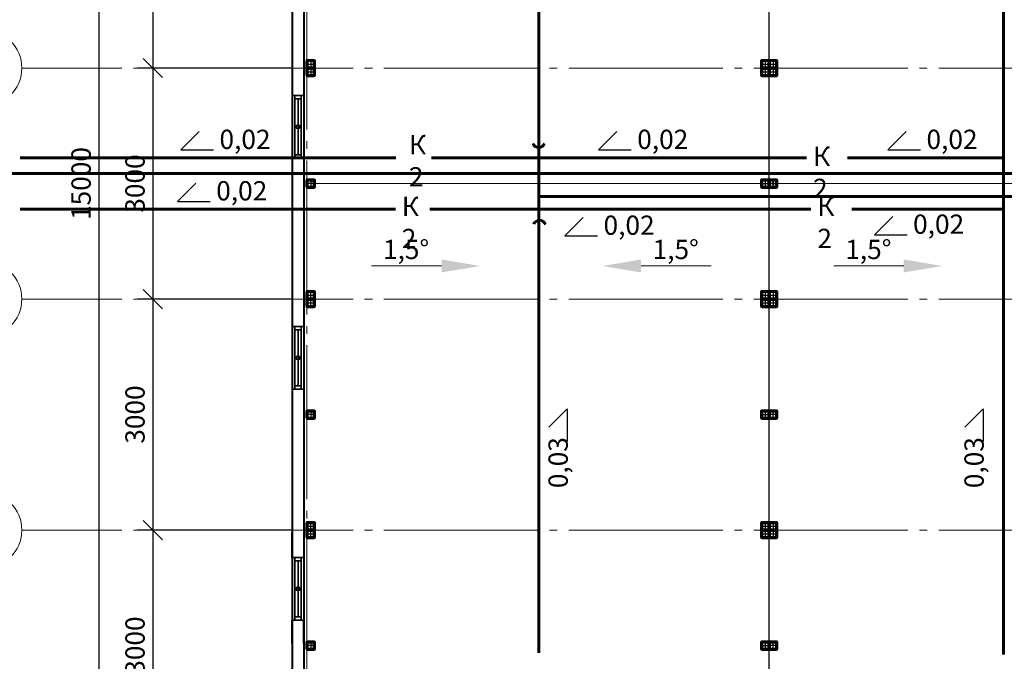
# Model space of a CAD drawing. Units: millimetres. Extents: x 41980 to 1500136, y 172811 to 394362.
# Drawn here: x 1443308 to 1456087, y 189017 to 197349 of the extents above; entities that cross this region are included whole.
import ezdxf
from ezdxf.lldxf.tags import DXFTag

# ---------------------------------------------------------------- set-up
doc = ezdxf.new("R2010")
doc.units = ezdxf.units.MM
doc.header["$PDSIZE"] = 2000
doc.linetypes.add('GOST2.303 5', pattern=[24, 20, -1.5, 1, -1.5])
doc.layers.get('DefPoints').update_dxf_attribs({"color": 9})
for name, color, linetype in [('1WALL', 7, 'Continuous'), ('1WALLW', 7, 'Continuous'), ('1WIND', 7, 'Continuous'), ('GLASS', 4, 'Continuous'), ('OBJEKT', 41, 'Continuous')]:
    doc.layers.add(name, color=color, linetype=linetype)
for name, color, linetype, lineweight in [('Выноски 0.13', 3, 'Continuous', 13), ('Оси', 1, 'GOST2.303 5', 13), ('Основной', 7, 'Continuous', 40), ('Размеры', 6, 'Continuous', 9), ('Тонкая 0.15', 7, 'Continuous', 15)]:
    doc.layers.add(name, color=color, linetype=linetype, lineweight=lineweight)
doc.styles.add('GOST 2.304', font='CS_Gost2304.shx', dxfattribs={"oblique": 15})
doc.styles.add('SPECIF', font='cs_gost2304.shx', dxfattribs={"width": 0.8, "oblique": 15})
tags = doc.linetypes.add('New Line18', pattern=[450, 300, -150]).pattern_tags.tags
tags[6:7] = [DXFTag(74, 4), DXFTag(75, 0), DXFTag(340, '0'), DXFTag(46, 1.0), DXFTag(50, 0.0), DXFTag(44, 0.0), DXFTag(45, 0.0)]
tags[4:5] = [DXFTag(74, 4), DXFTag(75, 0), DXFTag(340, '0'), DXFTag(46, 1.0), DXFTag(50, 0.0), DXFTag(44, 0.0), DXFTag(45, 0.0)]
doc.dimstyles.new('PS_TICK', dxfattribs={"dimscale": 100, "dimtxt": 2.5, "dimasz": 1, "dimexe": 2, "dimexo": 2, "dimgap": 1, "dimtad": 1, "dimdec": 0, "dimzin": 0, "dimtxsty": 'GOST 2.304', "dimblk": 'OBLIQUE', "dimcen": 2, "dimdle": 1.5, "dimse1": 1, "dimse2": 1, "dimclrd": 6, "dimclre": 6, "dimclrt": 6, "dimadec": 0, "dimazin": 2, "dimtfac": 1, "dimtdec": 0, "dimtmove": 1, "dimatfit": 3, "dimldrblk": 'OBLIQUE', "dimfxl": 1.25, "dimtolj": 1, "dimtzin": 0, "dimarcsym": 0})

# ---------------------------------------------------------------- blocks, each defined once
blk = doc.blocks.new('3DWIN002')
at = {"color": 0, "linetype": 'ByBlock', "invisible_edges": 5}
for points in [[(0.5, 0.5), (0.45, 0.5, 0.05), (-0.45, 0.5, 0.05), (-0.5, 0.5)], [(-0.45, 0.5, 0.05), (-0.5, 0.5), (-0.5, 0.5, 1), (-0.45, 0.5, 0.95)], [(-0.5, 0.5, 1), (-0.45, 0.5, 0.95), (0.45, 0.5, 0.95), (0.5, 0.5, 1)], [(0.45, 0.5, 0.95), (0.5, 0.5, 1), (0.5, 0.5), (0.45, 0.5, 0.05)], [(0.5, -0.5), (0.45, -0.5, 0.05), (-0.45, -0.5, 0.05), (-0.5, -0.5)], [(-0.45, -0.5, 0.05), (-0.5, -0.5), (-0.5, -0.5, 1), (-0.45, -0.5, 0.95)], [(-0.5, -0.5, 1), (-0.45, -0.5, 0.95), (0.45, -0.5, 0.95), (0.5, -0.5, 1)], [(0.45, -0.5, 0.95), (0.5, -0.5, 1), (0.5, -0.5), (0.45, -0.5, 0.05)]]:
    blk.add_3dface(points, dxfattribs=at)
at = {"color": 0, "linetype": 'ByBlock'}
for points in [[(-0.45, -0.5, 0.95), (-0.45, 0.5, 0.95), (-0.45, 0.5, 0.05), (-0.45, -0.5, 0.05)], [(-0.45, 0.5, 0.05), (-0.45, -0.5, 0.05), (0.45, -0.5, 0.05), (0.45, 0.5, 0.05)], [(0.45, 0.5, 0.95), (0.45, -0.5, 0.95), (-0.45, -0.5, 0.95), (-0.45, 0.5, 0.95)], [(0.45, -0.5, 0.05), (0.45, 0.5, 0.05), (0.45, 0.5, 0.95), (0.45, -0.5, 0.95)], [(-0.02, 0.3, 0.95), (-0.02, -0.3, 0.95), (-0.02, -0.3, 0.05), (-0.02, 0.3, 0.05)], [(0.02, 0.3, 0.95), (0.02, 0.3, 0.05), (-0.02, 0.3, 0.05), (-0.02, 0.3, 0.95)], [(0.02, 0.3, 0.95), (0.02, -0.3, 0.95), (0.02, -0.3, 0.05), (0.02, 0.3, 0.05)], [(0.02, -0.3, 0.95), (0.02, -0.3, 0.05), (-0.02, -0.3, 0.05), (-0.02, -0.3, 0.95)]]:
    blk.add_3dface(points, dxfattribs=at)
at = {"layer": 'GLASS'}
blk.add_3dface([(0.45, 0, 0.95), (0.45, 0, 0.05), (-0.45, 0, 0.05), (-0.45, 0, 0.95)], dxfattribs=at)
blk = doc.blocks.new('_Oblique')
at = {"color": 0, "linetype": 'ByBlock', "lineweight": -2}
blk.add_line((-0.5, -0.5), (0.5, 0.5), dxfattribs=at)
blk = doc.blocks.new('*D173')
at = {"layer": 'DefPoints', "color": 0, "lineweight": 80}
for p in [(1447036, 202721), (1444336, 187721), (1447036, 187721)]:
    blk.add_point(p, dxfattribs=at)
at = {"layer": 'Размеры', "color": 6, "lineweight": -2}
for p, q in [((1444336, 202871), (1444336, 187571)), ((1446836, 202721), (1444136, 202721)), ((1446836, 187721), (1444136, 187721))]:
    blk.add_line(p, q, dxfattribs=at)
at = {"layer": 'Размеры', "color": 6, "lineweight": -2, "xscale": 250, "yscale": 250, "zscale": 250}
for p, rotation in [((1444336, 202721), 90), ((1444336, 187721), 270)]:
    blk.add_blockref('_Oblique', p, dxfattribs=dict(at, rotation=rotation))
at = {"layer": 'Размеры', "color": 6, "insert": (1444105, 195221), "char_height": 250, "attachment_point": 5, "rotation": 90, "style": 'GOST 2.304'}
blk.add_mtext('\\A1;15000', dxfattribs=at)
blk = doc.blocks.new('*D174')
at = {"layer": 'DefPoints', "color": 0, "lineweight": 80}
for p in [(1446836, 190721), (1445036, 187721), (1447036, 187721)]:
    blk.add_point(p, dxfattribs=at)
at = {"layer": 'Размеры', "color": 6, "lineweight": -2}
for p, q in [((1445036, 190871), (1445036, 187571)), ((1446636, 190721), (1444836, 190721)), ((1446836, 187721), (1444836, 187721))]:
    blk.add_line(p, q, dxfattribs=at)
at = {"layer": 'Размеры', "color": 6, "lineweight": -2, "xscale": 250, "yscale": 250, "zscale": 250}
for p, rotation in [((1445036, 190721), 90), ((1445036, 187721), 270)]:
    blk.add_blockref('_Oblique', p, dxfattribs=dict(at, rotation=rotation))
at = {"layer": 'Размеры', "color": 6, "insert": (1444805, 189221), "char_height": 250, "attachment_point": 5, "rotation": 90, "style": 'GOST 2.304'}
blk.add_mtext('\\A1;3000', dxfattribs=at)
blk = doc.blocks.new('*D175')
at = {"layer": 'DefPoints', "color": 0, "lineweight": 80}
for p in [(1446836, 193721), (1445036, 190721), (1447036, 190721)]:
    blk.add_point(p, dxfattribs=at)
at = {"layer": 'Размеры', "color": 6, "lineweight": -2}
for p, q in [((1445036, 193871), (1445036, 190571)), ((1446636, 193721), (1444836, 193721)), ((1446836, 190721), (1444836, 190721))]:
    blk.add_line(p, q, dxfattribs=at)
at = {"layer": 'Размеры', "color": 6, "lineweight": -2, "xscale": 250, "yscale": 250, "zscale": 250}
for p, rotation in [((1445036, 193721), 90), ((1445036, 190721), 270)]:
    blk.add_blockref('_Oblique', p, dxfattribs=dict(at, rotation=rotation))
at = {"layer": 'Размеры', "color": 6, "insert": (1444805, 192221), "char_height": 250, "attachment_point": 5, "rotation": 90, "style": 'GOST 2.304'}
blk.add_mtext('\\A1;3000', dxfattribs=at)
blk = doc.blocks.new('*D176')
at = {"layer": 'DefPoints', "color": 0, "lineweight": 80}
for p in [(1446836, 196721), (1445036, 193721), (1447036, 193721)]:
    blk.add_point(p, dxfattribs=at)
at = {"layer": 'Размеры', "color": 6, "lineweight": -2}
for p, q in [((1445036, 196871), (1445036, 193571)), ((1446636, 196721), (1444836, 196721)), ((1446836, 193721), (1444836, 193721))]:
    blk.add_line(p, q, dxfattribs=at)
at = {"layer": 'Размеры', "color": 6, "lineweight": -2, "xscale": 250, "yscale": 250, "zscale": 250}
for p, rotation in [((1445036, 196721), 90), ((1445036, 193721), 270)]:
    blk.add_blockref('_Oblique', p, dxfattribs=dict(at, rotation=rotation))
at = {"layer": 'Размеры', "color": 6, "insert": (1444805, 195221), "char_height": 250, "attachment_point": 5, "rotation": 90, "style": 'GOST 2.304'}
blk.add_mtext('\\A1;3000', dxfattribs=at)
blk = doc.blocks.new('*D177')
at = {"layer": 'DefPoints', "color": 0, "lineweight": 80}
for p in [(1446836, 199721), (1445036, 196721), (1447036, 196721)]:
    blk.add_point(p, dxfattribs=at)
at = {"layer": 'Размеры', "color": 6, "lineweight": -2}
for p, q in [((1445036, 199871), (1445036, 196571)), ((1446636, 199721), (1444836, 199721)), ((1446836, 196721), (1444836, 196721))]:
    blk.add_line(p, q, dxfattribs=at)
at = {"layer": 'Размеры', "color": 6, "lineweight": -2, "xscale": 250, "yscale": 250, "zscale": 250}
for p, rotation in [((1445036, 199721), 90), ((1445036, 196721), 270)]:
    blk.add_blockref('_Oblique', p, dxfattribs=dict(at, rotation=rotation))
at = {"layer": 'Размеры', "color": 6, "insert": (1444805, 198221), "char_height": 250, "attachment_point": 5, "rotation": 90, "style": 'GOST 2.304'}
blk.add_mtext('\\A1;3000', dxfattribs=at)

msp = doc.modelspace()

# ---------------------------------------------------------------- linework, layer by layer
at = {"layer": '1WALL', "ltscale": 100}
for p, q in [((1453035.6, 196760.9), (1453035.6, 198178.9)), ((1453035.6, 195262.9), (1453035.6, 196680.9)), ((1453035.6, 193760.9), (1453035.6, 195178.9)), ((1453035.6, 192260.9), (1453035.6, 193678.9)), ((1453035.6, 190760.9), (1453035.6, 192178.9)), ((1453035.6, 189262.9), (1453035.6, 190680.9)), ((1453035.6, 187760.9), (1453035.6, 189178.9))]:
    msp.add_line(p, q, dxfattribs=at)
at = {"layer": 'OBJEKT', "color": 36, "linetype": 'New Line18', "lineweight": 60, "ltscale": 2}
for p, q in [((1450044.9, 200107), (1450044.9, 195147.5)), ((1456078.9, 200107), (1456078.9, 195050.6)), ((1443315.4, 195555.4), (1448189.5, 195555.4)), ((1450258, 195555.1), (1448654.1, 195555.1)), ((1450258, 195555.4), (1453522.1, 195555.4)), ((1454052.7, 195555.4), (1456078.9, 195555.4)), ((1450044.9, 189126.4), (1450044.9, 195147.5)), ((1450044.9, 195050.6), (1458674.1, 195050.6)), ((1456078.9, 189104.8), (1456078.9, 195050.6)), ((1443315.4, 194886.5), (1448184.1, 194886.5)), ((1450258, 194886.5), (1448631.4, 194886.5)), ((1450258, 194886.5), (1453577.8, 194886.5)), ((1454108.4, 194886.5), (1456078.9, 194886.5))]:
    msp.add_line(p, q, dxfattribs=at)
at = {"layer": 'OBJEKT', "color": 7, "linetype": 'Continuous', "lineweight": 60, "ltscale": 100}
for p, q in [((1447035.6, 196728.9), (1447035.6, 196812.9)), ((1447039.6, 196728.9), (1447039.6, 196812.9)), ((1447043.6, 196820.9), (1447127.6, 196820.9)), ((1447043.6, 196816.9), (1447127.6, 196816.9)), ((1447131.6, 196812.9), (1447131.6, 196728.9)), ((1447135.6, 196812.9), (1447135.6, 196728.9)), ((1452935.6, 196728.9), (1452935.6, 196812.9)), ((1452939.6, 196728.9), (1452939.6, 196812.9)), ((1452943.6, 196820.9), (1453027.6, 196820.9)), ((1452943.6, 196816.9), (1453027.6, 196816.9)), ((1453031.6, 196812.9), (1453031.6, 196728.9)), ((1453035.6, 196728.9), (1453035.6, 196812.9)), ((1453035.6, 196812.9), (1453035.6, 196728.9)), ((1453035.6, 196728.9), (1453035.6, 196812.9)), ((1453035.6, 196728.9), (1453035.6, 196812.9)), ((1453039.6, 196728.9), (1453039.6, 196812.9)), ((1453039.6, 196728.9), (1453039.6, 196812.9)), ((1453039.6, 196728.9), (1453039.6, 196812.9)), ((1453043.6, 196820.9), (1453127.6, 196820.9)), ((1453043.6, 196820.9), (1453127.6, 196820.9)), ((1453043.6, 196820.9), (1453127.6, 196820.9)), ((1453043.6, 196816.9), (1453127.6, 196816.9)), ((1453043.6, 196816.9), (1453127.6, 196816.9)), ((1453043.6, 196816.9), (1453127.6, 196816.9)), ((1453131.6, 196812.9), (1453131.6, 196728.9)), ((1453131.6, 196812.9), (1453131.6, 196728.9)), ((1453131.6, 196812.9), (1453131.6, 196728.9)), ((1453135.6, 196812.9), (1453135.6, 196728.9)), ((1453135.6, 196812.9), (1453135.6, 196728.9)), ((1453135.6, 196812.9), (1453135.6, 196728.9)), ((1447035.6, 196628.9), (1447035.6, 196712.9)), ((1447039.6, 196628.9), (1447039.6, 196712.9)), ((1447127.6, 196724.9), (1447043.6, 196724.9)), ((1447043.6, 196720.9), (1447127.6, 196720.9)), ((1447127.6, 196720.9), (1447043.6, 196720.9)), ((1447043.6, 196716.9), (1447127.6, 196716.9)), ((1447131.6, 196712.9), (1447131.6, 196628.9)), ((1447135.6, 196712.9), (1447135.6, 196628.9)), ((1452935.6, 196628.9), (1452935.6, 196712.9)), ((1452939.6, 196628.9), (1452939.6, 196712.9)), ((1453027.6, 196724.9), (1452943.6, 196724.9)), ((1452943.6, 196720.9), (1453027.6, 196720.9)), ((1453027.6, 196720.9), (1452943.6, 196720.9)), ((1452943.6, 196716.9), (1453027.6, 196716.9)), ((1453031.6, 196712.9), (1453031.6, 196628.9)), ((1453035.6, 196628.9), (1453035.6, 196712.9)), ((1453035.6, 196712.9), (1453035.6, 196628.9)), ((1453035.6, 196628.9), (1453035.6, 196712.9)), ((1453039.6, 196628.9), (1453039.6, 196712.9)), ((1453039.6, 196628.9), (1453039.6, 196712.9)), ((1453127.6, 196724.9), (1453043.6, 196724.9)), ((1453127.6, 196724.9), (1453043.6, 196724.9)), ((1453127.6, 196724.9), (1453043.6, 196724.9)), ((1453043.6, 196720.9), (1453127.6, 196720.9)), ((1453127.6, 196720.9), (1453043.6, 196720.9)), ((1453127.6, 196720.9), (1453043.6, 196720.9)), ((1453127.6, 196720.9), (1453043.6, 196720.9)), ((1453043.6, 196720.9), (1453127.6, 196720.9)), ((1453043.6, 196716.9), (1453127.6, 196716.9)), ((1453043.6, 196716.9), (1453127.6, 196716.9)), ((1453131.6, 196712.9), (1453131.6, 196628.9)), ((1453131.6, 196712.9), (1453131.6, 196628.9)), ((1453135.6, 196712.9), (1453135.6, 196628.9)), ((1453135.6, 196712.9), (1453135.6, 196628.9)), ((1447127.6, 196624.9), (1447043.6, 196624.9)), ((1447127.6, 196620.9), (1447043.6, 196620.9)), ((1453027.6, 196624.9), (1452943.6, 196624.9)), ((1453027.6, 196620.9), (1452943.6, 196620.9)), ((1453127.6, 196624.9), (1453043.6, 196624.9)), ((1453127.6, 196624.9), (1453043.6, 196624.9)), ((1453127.6, 196620.9), (1453043.6, 196620.9)), ((1453127.6, 196620.9), (1453043.6, 196620.9)), ((1452943.6, 195270.9), (1453027.6, 195270.9)), ((1452943.6, 195266.9), (1453027.6, 195266.9)), ((1453043.6, 195270.9), (1453127.6, 195270.9)), ((1453043.6, 195270.9), (1453127.6, 195270.9)), ((1453043.6, 195266.9), (1453127.6, 195266.9)), ((1453043.6, 195266.9), (1453127.6, 195266.9)), ((1452935.6, 195178.9), (1452935.6, 195262.9)), ((1452939.6, 195178.9), (1452939.6, 195262.9)), ((1453027.6, 195174.9), (1452943.6, 195174.9)), ((1453027.6, 195170.9), (1452943.6, 195170.9)), ((1453031.6, 195262.9), (1453031.6, 195178.9)), ((1453035.6, 195178.9), (1453035.6, 195262.9)), ((1453035.6, 195262.9), (1453035.6, 195178.9)), ((1453035.6, 195178.9), (1453035.6, 195262.9)), ((1453039.6, 195178.9), (1453039.6, 195262.9)), ((1453039.6, 195178.9), (1453039.6, 195262.9)), ((1453127.6, 195174.9), (1453043.6, 195174.9)), ((1453127.6, 195174.9), (1453043.6, 195174.9)), ((1453127.6, 195170.9), (1453043.6, 195170.9)), ((1453127.6, 195170.9), (1453043.6, 195170.9)), ((1453131.6, 195262.9), (1453131.6, 195178.9)), ((1453131.6, 195262.9), (1453131.6, 195178.9)), ((1453135.6, 195262.9), (1453135.6, 195178.9)), ((1453135.6, 195262.9), (1453135.6, 195178.9)), ((1452935.6, 193728.9), (1452935.6, 193812.9)), ((1452939.6, 193728.9), (1452939.6, 193812.9)), ((1452943.6, 193820.9), (1453027.6, 193820.9)), ((1452943.6, 193816.9), (1453027.6, 193816.9)), ((1453031.6, 193812.9), (1453031.6, 193728.9)), ((1453035.6, 193728.9), (1453035.6, 193812.9)), ((1453035.6, 193812.9), (1453035.6, 193728.9)), ((1453035.6, 193728.9), (1453035.6, 193812.9)), ((1453039.6, 193728.9), (1453039.6, 193812.9)), ((1453039.6, 193728.9), (1453039.6, 193812.9)), ((1453043.6, 193820.9), (1453127.6, 193820.9)), ((1453043.6, 193820.9), (1453127.6, 193820.9)), ((1453043.6, 193816.9), (1453127.6, 193816.9)), ((1453043.6, 193816.9), (1453127.6, 193816.9)), ((1453131.6, 193812.9), (1453131.6, 193728.9)), ((1453131.6, 193812.9), (1453131.6, 193728.9)), ((1453135.6, 193812.9), (1453135.6, 193728.9)), ((1453135.6, 193812.9), (1453135.6, 193728.9)), ((1452935.6, 193628.9), (1452935.6, 193712.9)), ((1452939.6, 193628.9), (1452939.6, 193712.9)), ((1453027.6, 193724.9), (1452943.6, 193724.9)), ((1452943.6, 193720.9), (1453027.6, 193720.9)), ((1453027.6, 193720.9), (1452943.6, 193720.9)), ((1452943.6, 193716.9), (1453027.6, 193716.9)), ((1453027.6, 193624.9), (1452943.6, 193624.9)), ((1453027.6, 193620.9), (1452943.6, 193620.9)), ((1453031.6, 193712.9), (1453031.6, 193628.9)), ((1453035.6, 193628.9), (1453035.6, 193712.9)), ((1453035.6, 193712.9), (1453035.6, 193628.9)), ((1453035.6, 193628.9), (1453035.6, 193712.9)), ((1453039.6, 193628.9), (1453039.6, 193712.9)), ((1453039.6, 193628.9), (1453039.6, 193712.9)), ((1453127.6, 193724.9), (1453043.6, 193724.9)), ((1453127.6, 193724.9), (1453043.6, 193724.9)), ((1453043.6, 193720.9), (1453127.6, 193720.9)), ((1453127.6, 193720.9), (1453043.6, 193720.9)), ((1453127.6, 193720.9), (1453043.6, 193720.9)), ((1453043.6, 193720.9), (1453127.6, 193720.9)), ((1453043.6, 193716.9), (1453127.6, 193716.9)), ((1453043.6, 193716.9), (1453127.6, 193716.9)), ((1453127.6, 193624.9), (1453043.6, 193624.9)), ((1453127.6, 193624.9), (1453043.6, 193624.9)), ((1453127.6, 193620.9), (1453043.6, 193620.9)), ((1453127.6, 193620.9), (1453043.6, 193620.9)), ((1453131.6, 193712.9), (1453131.6, 193628.9)), ((1453131.6, 193712.9), (1453131.6, 193628.9)), ((1453135.6, 193712.9), (1453135.6, 193628.9)), ((1453135.6, 193712.9), (1453135.6, 193628.9)), ((1452935.6, 192178.9), (1452935.6, 192262.9)), ((1452939.6, 192178.9), (1452939.6, 192262.9)), ((1452943.6, 192270.9), (1453027.6, 192270.9)), ((1452943.6, 192266.9), (1453027.6, 192266.9)), ((1453031.6, 192262.9), (1453031.6, 192178.9)), ((1453035.6, 192178.9), (1453035.6, 192262.9)), ((1453035.6, 192262.9), (1453035.6, 192178.9)), ((1453039.6, 192178.9), (1453039.6, 192262.9)), ((1453043.6, 192270.9), (1453127.6, 192270.9)), ((1453043.6, 192266.9), (1453127.6, 192266.9)), ((1453131.6, 192262.9), (1453131.6, 192178.9)), ((1453135.6, 192262.9), (1453135.6, 192178.9)), ((1453027.6, 192174.9), (1452943.6, 192174.9)), ((1453027.6, 192170.9), (1452943.6, 192170.9)), ((1453127.6, 192174.9), (1453043.6, 192174.9)), ((1453127.6, 192170.9), (1453043.6, 192170.9)), ((1452935.6, 190728.9), (1452935.6, 190812.9)), ((1452939.6, 190728.9), (1452939.6, 190812.9)), ((1452943.6, 190820.9), (1453027.6, 190820.9)), ((1452943.6, 190816.9), (1453027.6, 190816.9)), ((1453031.6, 190812.9), (1453031.6, 190728.9)), ((1453035.6, 190728.9), (1453035.6, 190812.9)), ((1453035.6, 190812.9), (1453035.6, 190728.9)), ((1453035.6, 190728.9), (1453035.6, 190812.9)), ((1453039.6, 190728.9), (1453039.6, 190812.9)), ((1453039.6, 190728.9), (1453039.6, 190812.9)), ((1453043.6, 190820.9), (1453127.6, 190820.9)), ((1453043.6, 190820.9), (1453127.6, 190820.9)), ((1453043.6, 190816.9), (1453127.6, 190816.9)), ((1453043.6, 190816.9), (1453127.6, 190816.9)), ((1453131.6, 190812.9), (1453131.6, 190728.9)), ((1453131.6, 190812.9), (1453131.6, 190728.9)), ((1453135.6, 190812.9), (1453135.6, 190728.9)), ((1453135.6, 190812.9), (1453135.6, 190728.9)), ((1452935.6, 190628.9), (1452935.6, 190712.9)), ((1452939.6, 190628.9), (1452939.6, 190712.9)), ((1453027.6, 190724.9), (1452943.6, 190724.9)), ((1452943.6, 190720.9), (1453027.6, 190720.9)), ((1453027.6, 190720.9), (1452943.6, 190720.9)), ((1452943.6, 190716.9), (1453027.6, 190716.9)), ((1453031.6, 190712.9), (1453031.6, 190628.9)), ((1453035.6, 190628.9), (1453035.6, 190712.9)), ((1453035.6, 190712.9), (1453035.6, 190628.9)), ((1453035.6, 190628.9), (1453035.6, 190712.9)), ((1453039.6, 190628.9), (1453039.6, 190712.9)), ((1453039.6, 190628.9), (1453039.6, 190712.9)), ((1453127.6, 190724.9), (1453043.6, 190724.9)), ((1453127.6, 190724.9), (1453043.6, 190724.9)), ((1453043.6, 190720.9), (1453127.6, 190720.9)), ((1453127.6, 190720.9), (1453043.6, 190720.9)), ((1453127.6, 190720.9), (1453043.6, 190720.9)), ((1453043.6, 190720.9), (1453127.6, 190720.9)), ((1453043.6, 190716.9), (1453127.6, 190716.9)), ((1453043.6, 190716.9), (1453127.6, 190716.9)), ((1453131.6, 190712.9), (1453131.6, 190628.9)), ((1453131.6, 190712.9), (1453131.6, 190628.9)), ((1453135.6, 190712.9), (1453135.6, 190628.9)), ((1453135.6, 190712.9), (1453135.6, 190628.9)), ((1453027.6, 190624.9), (1452943.6, 190624.9)), ((1453027.6, 190620.9), (1452943.6, 190620.9)), ((1453127.6, 190624.9), (1453043.6, 190624.9)), ((1453127.6, 190624.9), (1453043.6, 190624.9)), ((1453127.6, 190620.9), (1453043.6, 190620.9)), ((1453127.6, 190620.9), (1453043.6, 190620.9)), ((1452935.6, 189178.9), (1452935.6, 189262.9)), ((1452939.6, 189178.9), (1452939.6, 189262.9)), ((1452943.6, 189270.9), (1453027.6, 189270.9)), ((1452943.6, 189266.9), (1453027.6, 189266.9)), ((1453031.6, 189262.9), (1453031.6, 189178.9)), ((1453035.6, 189178.9), (1453035.6, 189262.9)), ((1453035.6, 189262.9), (1453035.6, 189178.9)), ((1453039.6, 189178.9), (1453039.6, 189262.9)), ((1453043.6, 189270.9), (1453127.6, 189270.9)), ((1453043.6, 189266.9), (1453127.6, 189266.9)), ((1453131.6, 189262.9), (1453131.6, 189178.9)), ((1453135.6, 189262.9), (1453135.6, 189178.9)), ((1453027.6, 189174.9), (1452943.6, 189174.9)), ((1453027.6, 189170.9), (1452943.6, 189170.9)), ((1453127.6, 189174.9), (1453043.6, 189174.9)), ((1453127.6, 189170.9), (1453043.6, 189170.9))]:
    msp.add_line(p, q, dxfattribs=at)
at = {"layer": 'OBJEKT', "linetype": 'GOST2.303 5', "lineweight": 25, "ltscale": 100}
for p, q in [((1447085.6, 196822.9), (1447085.6, 196718.9)), ((1452985.6, 196822.9), (1452985.6, 196718.9)), ((1453085.6, 196822.9), (1453085.6, 196718.9)), ((1453085.6, 196822.9), (1453085.6, 196718.9)), ((1453085.6, 196822.9), (1453085.6, 196718.9)), ((1447033.6, 196770.9), (1447137.6, 196770.9)), ((1447033.6, 196670.9), (1447137.6, 196670.9)), ((1447085.6, 196722.9), (1447085.6, 196618.9)), ((1452933.6, 196770.9), (1453037.6, 196770.9)), ((1452933.6, 196670.9), (1453037.6, 196670.9)), ((1452985.6, 196722.9), (1452985.6, 196618.9)), ((1453033.6, 196770.9), (1453137.6, 196770.9)), ((1453033.6, 196770.9), (1453137.6, 196770.9)), ((1453033.6, 196770.9), (1453137.6, 196770.9)), ((1453033.6, 196670.9), (1453137.6, 196670.9)), ((1453033.6, 196670.9), (1453137.6, 196670.9)), ((1453085.6, 196722.9), (1453085.6, 196618.9)), ((1453085.6, 196722.9), (1453085.6, 196618.9)), ((1452985.6, 195272.9), (1452985.6, 195168.9)), ((1453085.6, 195272.9), (1453085.6, 195168.9)), ((1453085.6, 195168.9), (1453085.6, 195272.9)), ((1452933.6, 195220.9), (1453037.6, 195220.9)), ((1453033.6, 195220.9), (1453137.6, 195220.9)), ((1453137.6, 195220.9), (1453033.6, 195220.9)), ((1452933.6, 193770.9), (1453037.6, 193770.9)), ((1452985.6, 193822.9), (1452985.6, 193718.9)), ((1453033.6, 193770.9), (1453137.6, 193770.9)), ((1453033.6, 193770.9), (1453137.6, 193770.9)), ((1453085.6, 193822.9), (1453085.6, 193718.9)), ((1453085.6, 193822.9), (1453085.6, 193718.9)), ((1452933.6, 193670.9), (1453037.6, 193670.9)), ((1452985.6, 193722.9), (1452985.6, 193618.9)), ((1453033.6, 193670.9), (1453137.6, 193670.9)), ((1453033.6, 193670.9), (1453137.6, 193670.9)), ((1453085.6, 193722.9), (1453085.6, 193618.9)), ((1453085.6, 193722.9), (1453085.6, 193618.9)), ((1452933.6, 192220.9), (1453037.6, 192220.9)), ((1452985.6, 192272.9), (1452985.6, 192168.9)), ((1453137.6, 192220.9), (1453033.6, 192220.9)), ((1453085.6, 192168.9), (1453085.6, 192272.9)), ((1452985.6, 190822.9), (1452985.6, 190718.9)), ((1453085.6, 190822.9), (1453085.6, 190718.9)), ((1453085.6, 190822.9), (1453085.6, 190718.9)), ((1452933.6, 190770.9), (1453037.6, 190770.9)), ((1452933.6, 190670.9), (1453037.6, 190670.9)), ((1452985.6, 190722.9), (1452985.6, 190618.9)), ((1453033.6, 190770.9), (1453137.6, 190770.9)), ((1453033.6, 190770.9), (1453137.6, 190770.9)), ((1453033.6, 190670.9), (1453137.6, 190670.9)), ((1453033.6, 190670.9), (1453137.6, 190670.9)), ((1453085.6, 190722.9), (1453085.6, 190618.9)), ((1453085.6, 190722.9), (1453085.6, 190618.9)), ((1452985.6, 189272.9), (1452985.6, 189168.9)), ((1453085.6, 189168.9), (1453085.6, 189272.9)), ((1452933.6, 189220.9), (1453037.6, 189220.9)), ((1453137.6, 189220.9), (1453033.6, 189220.9))]:
    msp.add_line(p, q, dxfattribs=at)
at = {"layer": 'OBJEKT', "color": 0, "ltscale": 100}
for p, q in [((1445638.3, 195895.1), (1445400.3, 195657.2)), ((1451059.9, 195895.1), (1450822, 195657.2)), ((1454814.2, 195895.1), (1454576.3, 195657.2)), ((1445400.3, 195657.2), (1445824.6, 195657.2)), ((1450822, 195657.2), (1451246.3, 195657.2)), ((1454576.3, 195657.2), (1455000.6, 195657.2)), ((1445595.6, 195227), (1445357.6, 194989.1)), ((1445357.6, 194989.1), (1445782, 194989.1)), ((1450623, 194780.3), (1450385, 194542.3)), ((1454640.4, 194793.6), (1454402.5, 194555.6)), ((1450385, 194542.3), (1450809.4, 194542.3)), ((1454402.5, 194555.6), (1454826.8, 194555.6)), ((1450175.8, 192058.3), (1450413.8, 192296.3)), ((1450413.8, 192296.3), (1450413.8, 191872)), ((1455574.5, 192058.3), (1455812.5, 192296.3)), ((1455812.5, 192296.3), (1455812.5, 191872))]:
    msp.add_line(p, q, dxfattribs=at)
at = {"layer": 'OBJEKT', "color": 36, "linetype": 'New Line18', "lineweight": 60, "ltscale": 0.5}
msp.add_line((1440743.1, 195351.5), (1456642, 195351.5), dxfattribs=at)
at = {"layer": 'OBJEKT', "color": 7, "linetype": 'Continuous', "lineweight": 60, "ltscale": 100, "extrusion": (0, 0, -1)}
for p, q in [((1447127.6, 195270.9), (1447043.6, 195270.9)), ((1447127.6, 195266.9), (1447043.6, 195266.9)), ((1447035.6, 195262.9), (1447035.6, 195178.9)), ((1447039.6, 195262.9), (1447039.6, 195178.9)), ((1447043.6, 195174.9), (1447127.6, 195174.9)), ((1447043.6, 195170.9), (1447127.6, 195170.9)), ((1447131.6, 195178.9), (1447131.6, 195262.9)), ((1447135.6, 195178.9), (1447135.6, 195262.9)), ((1447035.6, 193812.9), (1447035.6, 193728.9)), ((1447039.6, 193812.9), (1447039.6, 193728.9)), ((1447127.6, 193820.9), (1447043.6, 193820.9)), ((1447127.6, 193816.9), (1447043.6, 193816.9)), ((1447131.6, 193728.9), (1447131.6, 193812.9)), ((1447135.6, 193728.9), (1447135.6, 193812.9)), ((1447035.6, 193712.9), (1447035.6, 193628.9)), ((1447039.6, 193712.9), (1447039.6, 193628.9)), ((1447043.6, 193724.9), (1447127.6, 193724.9)), ((1447043.6, 193720.9), (1447127.6, 193720.9)), ((1447127.6, 193720.9), (1447043.6, 193720.9)), ((1447127.6, 193716.9), (1447043.6, 193716.9)), ((1447043.6, 193624.9), (1447127.6, 193624.9)), ((1447043.6, 193620.9), (1447127.6, 193620.9)), ((1447131.6, 193628.9), (1447131.6, 193712.9)), ((1447135.6, 193628.9), (1447135.6, 193712.9)), ((1447035.6, 192262.9), (1447035.6, 192178.9)), ((1447039.6, 192262.9), (1447039.6, 192178.9)), ((1447127.6, 192270.9), (1447043.6, 192270.9)), ((1447127.6, 192266.9), (1447043.6, 192266.9)), ((1447131.6, 192178.9), (1447131.6, 192262.9)), ((1447135.6, 192178.9), (1447135.6, 192262.9)), ((1447043.6, 192174.9), (1447127.6, 192174.9)), ((1447043.6, 192170.9), (1447127.6, 192170.9)), ((1447035.6, 190812.9), (1447035.6, 190728.9)), ((1447039.6, 190812.9), (1447039.6, 190728.9)), ((1447127.6, 190820.9), (1447043.6, 190820.9)), ((1447127.6, 190816.9), (1447043.6, 190816.9)), ((1447131.6, 190728.9), (1447131.6, 190812.9)), ((1447135.6, 190728.9), (1447135.6, 190812.9)), ((1447035.6, 190712.9), (1447035.6, 190628.9)), ((1447039.6, 190712.9), (1447039.6, 190628.9)), ((1447043.6, 190724.9), (1447127.6, 190724.9)), ((1447043.6, 190720.9), (1447127.6, 190720.9)), ((1447127.6, 190720.9), (1447043.6, 190720.9)), ((1447127.6, 190716.9), (1447043.6, 190716.9)), ((1447131.6, 190628.9), (1447131.6, 190712.9)), ((1447135.6, 190628.9), (1447135.6, 190712.9)), ((1447043.6, 190624.9), (1447127.6, 190624.9)), ((1447043.6, 190620.9), (1447127.6, 190620.9)), ((1447035.6, 189262.9), (1447035.6, 189178.9)), ((1447039.6, 189262.9), (1447039.6, 189178.9)), ((1447127.6, 189270.9), (1447043.6, 189270.9)), ((1447127.6, 189266.9), (1447043.6, 189266.9)), ((1447131.6, 189178.9), (1447131.6, 189262.9)), ((1447135.6, 189178.9), (1447135.6, 189262.9)), ((1447043.6, 189174.9), (1447127.6, 189174.9)), ((1447043.6, 189170.9), (1447127.6, 189170.9))]:
    msp.add_line(p, q, dxfattribs=at)
at = {"layer": 'OBJEKT', "linetype": 'GOST2.303 5', "lineweight": 25, "ltscale": 100, "extrusion": (0, 0, -1)}
for p, q in [((1447085.6, 195272.9), (1447085.6, 195168.9)), ((1447137.6, 195220.9), (1447033.6, 195220.9)), ((1447033.6, 193770.9), (1447137.6, 193770.9)), ((1447085.6, 193718.9), (1447085.6, 193822.9)), ((1447033.6, 193670.9), (1447137.6, 193670.9)), ((1447085.6, 193618.9), (1447085.6, 193722.9)), ((1447137.6, 192220.9), (1447033.6, 192220.9)), ((1447085.6, 192272.9), (1447085.6, 192168.9)), ((1447085.6, 190718.9), (1447085.6, 190822.9)), ((1447033.6, 190770.9), (1447137.6, 190770.9)), ((1447033.6, 190670.9), (1447137.6, 190670.9)), ((1447085.6, 190618.9), (1447085.6, 190722.9)), ((1447085.6, 189272.9), (1447085.6, 189168.9)), ((1447137.6, 189220.9), (1447033.6, 189220.9))]:
    msp.add_line(p, q, dxfattribs=at)
at = {"layer": 'OBJEKT', "color": 7, "linetype": 'Continuous', "lineweight": 60, "ltscale": 100}
for centre, radius, start, end in [((1447043.6, 196812.9), 8, 90, 180), ((1447043.6, 196812.9), 4, 90, 180), ((1447127.6, 196812.9), 8, 0, 90), ((1447127.6, 196812.9), 4, 0, 90), ((1452943.6, 196812.9), 8, 90, 180), ((1452943.6, 196812.9), 4, 90, 180), ((1453027.6, 196812.9), 8, 0, 90), ((1453027.6, 196812.9), 4, 0, 90), ((1453043.6, 196812.9), 8, 90, 180), ((1453043.6, 196812.9), 8, 90, 180), ((1453043.6, 196812.9), 8, 90, 180), ((1453043.6, 196812.9), 4, 90, 180), ((1453043.6, 196812.9), 4, 90, 180), ((1453043.6, 196812.9), 4, 90, 180), ((1453127.6, 196812.9), 8, 0, 90), ((1453127.6, 196812.9), 8, 0, 90), ((1453127.6, 196812.9), 8, 0, 90), ((1453127.6, 196812.9), 4, 0, 90), ((1453127.6, 196812.9), 4, 0, 90), ((1453127.6, 196812.9), 4, 0, 90), ((1447043.6, 196728.9), 8, 180, 270), ((1447043.6, 196712.9), 8, 90, 180), ((1447043.6, 196728.9), 4, 180, 270), ((1447043.6, 196712.9), 4, 90, 180), ((1447127.6, 196728.9), 4, 270, 0), ((1447127.6, 196728.9), 8, 270, 0), ((1447127.6, 196712.9), 8, 0, 90), ((1447127.6, 196712.9), 4, 0, 90), ((1452943.6, 196728.9), 8, 180, 270), ((1452943.6, 196712.9), 8, 90, 180), ((1452943.6, 196728.9), 4, 180, 270), ((1452943.6, 196712.9), 4, 90, 180), ((1453027.6, 196728.9), 4, 270, 0), ((1453027.6, 196728.9), 8, 270, 0), ((1453027.6, 196712.9), 8, 0, 90), ((1453027.6, 196712.9), 4, 0, 90), ((1453043.6, 196728.9), 8, 180, 270), ((1453043.6, 196728.9), 8, 180, 270), ((1453043.6, 196728.9), 8, 180, 270), ((1453043.6, 196712.9), 8, 90, 180), ((1453043.6, 196712.9), 8, 90, 180), ((1453043.6, 196728.9), 4, 180, 270), ((1453043.6, 196728.9), 4, 180, 270), ((1453043.6, 196728.9), 4, 180, 270), ((1453043.6, 196712.9), 4, 90, 180), ((1453043.6, 196712.9), 4, 90, 180), ((1453127.6, 196728.9), 4, 270, 0), ((1453127.6, 196728.9), 8, 270, 0), ((1453127.6, 196728.9), 4, 270, 0), ((1453127.6, 196728.9), 8, 270, 0), ((1453127.6, 196728.9), 4, 270, 0), ((1453127.6, 196728.9), 8, 270, 0), ((1453127.6, 196712.9), 8, 0, 90), ((1453127.6, 196712.9), 8, 0, 90), ((1453127.6, 196712.9), 4, 0, 90), ((1453127.6, 196712.9), 4, 0, 90), ((1447043.6, 196628.9), 8, 180, 270), ((1447043.6, 196628.9), 4, 180, 270), ((1447127.6, 196628.9), 4, 270, 0), ((1447127.6, 196628.9), 8, 270, 0), ((1452943.6, 196628.9), 8, 180, 270), ((1452943.6, 196628.9), 4, 180, 270), ((1453027.6, 196628.9), 4, 270, 0), ((1453027.6, 196628.9), 8, 270, 0), ((1453043.6, 196628.9), 8, 180, 270), ((1453043.6, 196628.9), 8, 180, 270), ((1453043.6, 196628.9), 4, 180, 270), ((1453043.6, 196628.9), 4, 180, 270), ((1453127.6, 196628.9), 4, 270, 0), ((1453127.6, 196628.9), 8, 270, 0), ((1453127.6, 196628.9), 4, 270, 0), ((1453127.6, 196628.9), 8, 270, 0), ((1452943.6, 195262.9), 8, 90, 180), ((1452943.6, 195262.9), 4, 90, 180), ((1453027.6, 195262.9), 8, 0, 90), ((1453027.6, 195262.9), 4, 0, 90), ((1453043.6, 195262.9), 8, 90, 180), ((1453043.6, 195262.9), 8, 90, 180), ((1453043.6, 195262.9), 4, 90, 180), ((1453043.6, 195262.9), 4, 90, 180), ((1453127.6, 195262.9), 8, 0, 90), ((1453127.6, 195262.9), 8, 0, 90), ((1453127.6, 195262.9), 4, 0, 90), ((1453127.6, 195262.9), 4, 0, 90), ((1452943.6, 195178.9), 8, 180, 270), ((1452943.6, 195178.9), 4, 180, 270), ((1453027.6, 195178.9), 4, 270, 0), ((1453027.6, 195178.9), 8, 270, 0), ((1453043.6, 195178.9), 8, 180, 270), ((1453043.6, 195178.9), 8, 180, 270), ((1453043.6, 195178.9), 4, 180, 270), ((1453043.6, 195178.9), 4, 180, 270), ((1453127.6, 195178.9), 4, 270, 0), ((1453127.6, 195178.9), 8, 270, 0), ((1453127.6, 195178.9), 4, 270, 0), ((1453127.6, 195178.9), 8, 270, 0), ((1452943.6, 193812.9), 8, 90, 180), ((1452943.6, 193812.9), 4, 90, 180), ((1453027.6, 193812.9), 8, 0, 90), ((1453027.6, 193812.9), 4, 0, 90), ((1453043.6, 193812.9), 8, 90, 180), ((1453043.6, 193812.9), 8, 90, 180), ((1453043.6, 193812.9), 4, 90, 180), ((1453043.6, 193812.9), 4, 90, 180), ((1453127.6, 193812.9), 8, 0, 90), ((1453127.6, 193812.9), 8, 0, 90), ((1453127.6, 193812.9), 4, 0, 90), ((1453127.6, 193812.9), 4, 0, 90), ((1452943.6, 193728.9), 8, 180, 270), ((1452943.6, 193712.9), 8, 90, 180), ((1452943.6, 193628.9), 8, 180, 270), ((1452943.6, 193728.9), 4, 180, 270), ((1452943.6, 193712.9), 4, 90, 180), ((1452943.6, 193628.9), 4, 180, 270), ((1453027.6, 193728.9), 4, 270, 0), ((1453027.6, 193728.9), 8, 270, 0), ((1453027.6, 193712.9), 8, 0, 90), ((1453027.6, 193712.9), 4, 0, 90), ((1453027.6, 193628.9), 4, 270, 0), ((1453027.6, 193628.9), 8, 270, 0), ((1453043.6, 193728.9), 8, 180, 270), ((1453043.6, 193728.9), 8, 180, 270), ((1453043.6, 193712.9), 8, 90, 180), ((1453043.6, 193712.9), 8, 90, 180), ((1453043.6, 193628.9), 8, 180, 270), ((1453043.6, 193628.9), 8, 180, 270), ((1453043.6, 193728.9), 4, 180, 270), ((1453043.6, 193728.9), 4, 180, 270), ((1453043.6, 193712.9), 4, 90, 180), ((1453043.6, 193712.9), 4, 90, 180), ((1453043.6, 193628.9), 4, 180, 270), ((1453043.6, 193628.9), 4, 180, 270), ((1453127.6, 193728.9), 4, 270, 0), ((1453127.6, 193728.9), 8, 270, 0), ((1453127.6, 193728.9), 4, 270, 0), ((1453127.6, 193728.9), 8, 270, 0), ((1453127.6, 193712.9), 8, 0, 90), ((1453127.6, 193712.9), 8, 0, 90), ((1453127.6, 193712.9), 4, 0, 90), ((1453127.6, 193712.9), 4, 0, 90), ((1453127.6, 193628.9), 4, 270, 0), ((1453127.6, 193628.9), 8, 270, 0), ((1453127.6, 193628.9), 4, 270, 0), ((1453127.6, 193628.9), 8, 270, 0), ((1452943.6, 192262.9), 8, 90, 180), ((1452943.6, 192262.9), 4, 90, 180), ((1453027.6, 192262.9), 8, 0, 90), ((1453027.6, 192262.9), 4, 0, 90), ((1453043.6, 192262.9), 8, 90, 180), ((1453043.6, 192262.9), 4, 90, 180), ((1453127.6, 192262.9), 8, 0, 90), ((1453127.6, 192262.9), 4, 0, 90), ((1452943.6, 192178.9), 8, 180, 270), ((1452943.6, 192178.9), 4, 180, 270), ((1453027.6, 192178.9), 4, 270, 0), ((1453027.6, 192178.9), 8, 270, 0), ((1453043.6, 192178.9), 8, 180, 270), ((1453043.6, 192178.9), 4, 180, 270), ((1453127.6, 192178.9), 4, 270, 0), ((1453127.6, 192178.9), 8, 270, 0), ((1452943.6, 190812.9), 8, 90, 180), ((1452943.6, 190812.9), 4, 90, 180), ((1453027.6, 190812.9), 8, 0, 90), ((1453027.6, 190812.9), 4, 0, 90), ((1453043.6, 190812.9), 8, 90, 180), ((1453043.6, 190812.9), 8, 90, 180), ((1453043.6, 190812.9), 4, 90, 180), ((1453043.6, 190812.9), 4, 90, 180), ((1453127.6, 190812.9), 8, 0, 90), ((1453127.6, 190812.9), 8, 0, 90), ((1453127.6, 190812.9), 4, 0, 90), ((1453127.6, 190812.9), 4, 0, 90), ((1452943.6, 190728.9), 8, 180, 270), ((1452943.6, 190712.9), 8, 90, 180), ((1452943.6, 190728.9), 4, 180, 270), ((1452943.6, 190712.9), 4, 90, 180), ((1453027.6, 190728.9), 4, 270, 0), ((1453027.6, 190728.9), 8, 270, 0), ((1453027.6, 190712.9), 8, 0, 90), ((1453027.6, 190712.9), 4, 0, 90), ((1453043.6, 190728.9), 8, 180, 270), ((1453043.6, 190728.9), 8, 180, 270), ((1453043.6, 190712.9), 8, 90, 180), ((1453043.6, 190712.9), 8, 90, 180), ((1453043.6, 190728.9), 4, 180, 270), ((1453043.6, 190728.9), 4, 180, 270), ((1453043.6, 190712.9), 4, 90, 180), ((1453043.6, 190712.9), 4, 90, 180), ((1453127.6, 190728.9), 4, 270, 0), ((1453127.6, 190728.9), 8, 270, 0), ((1453127.6, 190728.9), 4, 270, 0), ((1453127.6, 190728.9), 8, 270, 0), ((1453127.6, 190712.9), 8, 0, 90), ((1453127.6, 190712.9), 8, 0, 90), ((1453127.6, 190712.9), 4, 0, 90), ((1453127.6, 190712.9), 4, 0, 90), ((1452943.6, 190628.9), 8, 180, 270), ((1452943.6, 190628.9), 4, 180, 270), ((1453027.6, 190628.9), 4, 270, 0), ((1453027.6, 190628.9), 8, 270, 0), ((1453043.6, 190628.9), 8, 180, 270), ((1453043.6, 190628.9), 8, 180, 270), ((1453043.6, 190628.9), 4, 180, 270), ((1453043.6, 190628.9), 4, 180, 270), ((1453127.6, 190628.9), 4, 270, 0), ((1453127.6, 190628.9), 8, 270, 0), ((1453127.6, 190628.9), 4, 270, 0), ((1453127.6, 190628.9), 8, 270, 0), ((1452943.6, 189262.9), 8, 90, 180), ((1452943.6, 189262.9), 4, 90, 180), ((1453027.6, 189262.9), 8, 0, 90), ((1453027.6, 189262.9), 4, 0, 90), ((1453043.6, 189262.9), 8, 90, 180), ((1453043.6, 189262.9), 4, 90, 180), ((1453127.6, 189262.9), 8, 0, 90), ((1453127.6, 189262.9), 4, 0, 90), ((1452943.6, 189178.9), 8, 180, 270), ((1452943.6, 189178.9), 4, 180, 270), ((1453027.6, 189178.9), 4, 270, 0), ((1453027.6, 189178.9), 8, 270, 0), ((1453043.6, 189178.9), 8, 180, 270), ((1453043.6, 189178.9), 4, 180, 270), ((1453127.6, 189178.9), 4, 270, 0), ((1453127.6, 189178.9), 8, 270, 0)]:
    msp.add_arc(centre, radius, start, end, dxfattribs=at)
at = {"layer": 'OBJEKT', "color": 36, "linetype": 'New Line18', "lineweight": 60, "ltscale": 100}
for centre, start, end in [((1450044.9, 195770.4), 200.34854, 339.1887), ((1450055.3, 194663.1), 20.34854, 159.1887)]:
    msp.add_arc(centre, 80.9, start, end, dxfattribs=at)
at = {"layer": 'OBJEKT', "color": 7, "linetype": 'Continuous', "lineweight": 60, "ltscale": 100, "extrusion": (0, 0, -1)}
for centre, radius, start, end in [((-1447043.6, 195262.9), 8, 0, 90), ((-1447043.6, 195262.9), 4, 0, 90), ((-1447127.6, 195262.9), 8, 90, 180), ((-1447127.6, 195262.9), 4, 90, 180), ((-1447043.6, 195178.9), 8, 270, 0), ((-1447043.6, 195178.9), 4, 270, 0), ((-1447127.6, 195178.9), 4, 180, 270), ((-1447127.6, 195178.9), 8, 180, 270), ((-1447043.6, 193812.9), 8, 0, 90), ((-1447043.6, 193812.9), 4, 0, 90), ((-1447127.6, 193812.9), 8, 90, 180), ((-1447127.6, 193812.9), 4, 90, 180), ((-1447043.6, 193728.9), 8, 270, 0), ((-1447043.6, 193712.9), 8, 0, 90), ((-1447043.6, 193628.9), 8, 270, 0), ((-1447043.6, 193728.9), 4, 270, 0), ((-1447043.6, 193712.9), 4, 0, 90), ((-1447043.6, 193628.9), 4, 270, 0), ((-1447127.6, 193728.9), 4, 180, 270), ((-1447127.6, 193728.9), 8, 180, 270), ((-1447127.6, 193712.9), 8, 90, 180), ((-1447127.6, 193712.9), 4, 90, 180), ((-1447127.6, 193628.9), 4, 180, 270), ((-1447127.6, 193628.9), 8, 180, 270), ((-1447043.6, 192262.9), 8, 0, 90), ((-1447043.6, 192262.9), 4, 0, 90), ((-1447127.6, 192262.9), 8, 90, 180), ((-1447127.6, 192262.9), 4, 90, 180), ((-1447043.6, 192178.9), 8, 270, 0), ((-1447043.6, 192178.9), 4, 270, 0), ((-1447127.6, 192178.9), 4, 180, 270), ((-1447127.6, 192178.9), 8, 180, 270), ((-1447043.6, 190812.9), 8, 0, 90), ((-1447043.6, 190812.9), 4, 0, 90), ((-1447127.6, 190812.9), 8, 90, 180), ((-1447127.6, 190812.9), 4, 90, 180), ((-1447043.6, 190728.9), 8, 270, 0), ((-1447043.6, 190712.9), 8, 0, 90), ((-1447043.6, 190728.9), 4, 270, 0), ((-1447043.6, 190712.9), 4, 0, 90), ((-1447127.6, 190728.9), 4, 180, 270), ((-1447127.6, 190728.9), 8, 180, 270), ((-1447127.6, 190712.9), 8, 90, 180), ((-1447127.6, 190712.9), 4, 90, 180), ((-1447043.6, 190628.9), 8, 270, 0), ((-1447043.6, 190628.9), 4, 270, 0), ((-1447127.6, 190628.9), 4, 180, 270), ((-1447127.6, 190628.9), 8, 180, 270), ((-1447043.6, 189262.9), 8, 0, 90), ((-1447043.6, 189262.9), 4, 0, 90), ((-1447127.6, 189262.9), 8, 90, 180), ((-1447127.6, 189262.9), 4, 90, 180), ((-1447043.6, 189178.9), 8, 270, 0), ((-1447043.6, 189178.9), 4, 270, 0), ((-1447127.6, 189178.9), 4, 180, 270), ((-1447127.6, 189178.9), 8, 180, 270)]:
    msp.add_arc(centre, radius, start, end, dxfattribs=at)
at = {"layer": 'Выноски 0.13', "linetype": 'Continuous', "ltscale": 100}
for p, q in [((1447873.2, 194150.3), (1448784, 194150.3)), ((1452283.5, 194150.3), (1451372.7, 194150.3)), ((1453873.2, 194150.3), (1454784, 194150.3))]:
    msp.add_line(p, q, dxfattribs=at)
for points in [[(1449284, 194150.3), (1448783.2, 194066.5), (1448783.2, 194234.1)], [(1450872.7, 194150.3), (1451373.5, 194234.1), (1451373.5, 194066.5)], [(1455284, 194150.3), (1454783.2, 194066.5), (1454783.2, 194234.1)]]:
    msp.add_solid(points, dxfattribs=at)
at = {"layer": 'Оси', "linetype": 'GOST2.303 5', "ltscale": 100}
for p, q in [((1447035.6, 202720.9), (1447035.6, 184720.9)), ((1453035.6, 202720.9), (1453035.6, 184720.9)), ((1443835.6, 196720.9), (1443335.6, 196720.9)), ((1447035.6, 196720.9), (1443835.6, 196720.9)), ((1462035.6, 196720.9), (1447035.6, 196720.9)), ((1443835.6, 193720.9), (1443335.6, 193720.9)), ((1447035.6, 193720.9), (1443835.6, 193720.9)), ((1462035.6, 193720.9), (1447035.6, 193720.9)), ((1443835.6, 190720.9), (1443335.6, 190720.9)), ((1447035.6, 190720.9), (1443835.6, 190720.9)), ((1462035.6, 190720.9), (1447035.6, 190720.9))]:
    msp.add_line(p, q, dxfattribs=at)
at = {"layer": 'Оси', "linetype": 'Continuous', "ltscale": 100}
for centre in [(1442835.6, 196720.9), (1442835.6, 193720.9), (1442835.6, 190720.9)]:
    msp.add_circle(centre, 500, dxfattribs=at)
at = {"layer": 'Основной', "ltscale": 100}
for p, q in [((1446995.6, 202760.9), (1446995.6, 187680.9)), ((1446845.6, 190362.9), (1446845.6, 190688.9)), ((1446845.6, 189252.9), (1446845.6, 189552.9)), ((1446995.6, 189252.9), (1446995.6, 189552.9))]:
    msp.add_line(p, q, dxfattribs=at)
msp.add_lwpolyline([(1448535.6, 202910.9), (1446845.6, 202910.9), (1446845.6, 187530.9), (1448535.6, 187530.9)], dxfattribs=at)
at = {"layer": 'Тонкая 0.15', "ltscale": 100}
for p, q in [((1447135.6, 195220.9), (1452935.6, 195220.9)), ((1453135.6, 195220.9), (1458855.6, 195220.9))]:
    msp.add_line(p, q, dxfattribs=at)

# ---------------------------------------------------------------- block references
at = {"layer": '1WIND', "ltscale": 100, "xscale": 810, "yscale": 80, "zscale": 1210, "rotation": 90}
for p in [(1446920.6, 195957.9), (1446920.6, 192957.9), (1446920.6, 189957.9)]:
    msp.add_blockref('3DWIN002', p, dxfattribs=at)

# ---------------------------------------------------------------- texts
at = {"layer": 'OBJEKT', "color": 0, "lineweight": -2, "ltscale": 100, "char_height": 250, "width": 549.289, "attachment_point": 1, "style": 'SPECIF'}
for insert in [(1445901.4, 195919.9), (1451323.1, 195919.9), (1455077.4, 195919.9), (1445858.7, 195251.8), (1450886.1, 194805.1), (1454903.6, 194818.4)]:
    msp.add_mtext('0,02', dxfattribs=dict(at, insert=insert))
at = {"layer": 'OBJEKT', "color": 36, "linetype": 'New Line18', "lineweight": 60, "ltscale": 100, "char_height": 250, "width": 363.94, "attachment_point": 1, "style": 'SPECIF'}
for insert in [(1448360.4, 195850.4), (1453605.4, 195700), (1448267.5, 195048.9), (1453661.1, 195050.1)]:
    msp.add_mtext('К 2', dxfattribs=dict(at, insert=insert))
at = {"layer": 'OBJEKT', "color": 0, "lineweight": -2, "ltscale": 100, "char_height": 250, "width": 549.289, "attachment_point": 1, "rotation": 90, "style": 'SPECIF'}
for insert in [(1450171.4, 191265), (1455570.1, 191265)]:
    msp.add_mtext('0,03', dxfattribs=dict(at, insert=insert))
at = {"layer": 'Выноски 0.13', "linetype": 'Continuous', "ltscale": 100, "style": 'GOST 2.304', "oblique": 15}
for p in [(1448023.2, 194240.3), (1451522.7, 194240.3), (1454023.2, 194240.3)]:
    msp.add_text('1,5°', height=250, dxfattribs=at).set_placement(p)

# ---------------------------------------------------------------- dimensions: what is measured, and where the dimension line sits
at = {"layer": 'Размеры'}
for base, p1, p2, picture, middle in [((1444335.6, 187720.9), (1447035.6, 202720.9), (1447035.6, 187720.9), '*D173', (1444105.4, 195220.9)), ((1445035.6, 196720.9), (1446835.6, 199720.9), (1447035.6, 196720.9), '*D177', (1444805.4, 198220.9)), ((1445035.6, 193720.9), (1446835.6, 196720.9), (1447035.6, 193720.9), '*D176', (1444805.4, 195220.9)), ((1445035.6, 190720.9), (1446835.6, 193720.9), (1447035.6, 190720.9), '*D175', (1444805.4, 192220.9)), ((1445035.6, 187720.9), (1446835.6, 190720.9), (1447035.6, 187720.9), '*D174', (1444805.4, 189220.9))]:
    dim = msp.add_linear_dim(base=base, p1=p1, p2=p2, angle=270, dimstyle='PS_TICK', override={"dimasz": 2.5, "dimlfac": 1, "dimzin": 8, "dimtxsty": 'GOST 2.304', "dimse1": 0, "dimse2": 0, "dimtfac": 0.75, "dimtolj": 1, "dimtzin": 8}, dxfattribs=at)
    dim.commit()
    dim.dimension.update_dxf_attribs({"geometry": picture, "text_midpoint": middle})

# ---------------------------------------------------------------- meshes
at = {"layer": '1WALLW', "ltscale": 100}
mesh = msp.add_polyface(dxfattribs=at)
corners = [(1446995.6, 195552.9), (1446845.6, 195552.9), (1446995.6, 196362.9), (1446845.6, 196362.9), (1446995.6, 195552.9), (1446995.6, 196362.9), (1446845.6, 195552.9), (1446845.6, 196362.9)]
mesh.append_faces([[corners[k] for k in face] for face in [(0, 1), (2, 3), (4, 5), (6, 7)]])
mesh = msp.add_polyface(dxfattribs=at)
corners = [(1446995.6, 192552.9), (1446845.6, 192552.9), (1446995.6, 193362.9), (1446845.6, 193362.9), (1446995.6, 192552.9), (1446995.6, 193362.9), (1446845.6, 192552.9), (1446845.6, 193362.9)]
mesh.append_faces([[corners[k] for k in face] for face in [(0, 1), (2, 3), (4, 5), (6, 7)]])
mesh = msp.add_polyface(dxfattribs=at)
corners = [(1446995.6, 189552.9), (1446845.6, 189552.9), (1446995.6, 190362.9), (1446845.6, 190362.9), (1446995.6, 189552.9), (1446995.6, 190362.9), (1446845.6, 189552.9), (1446845.6, 190362.9)]
mesh.append_faces([[corners[k] for k in face] for face in [(0, 1), (2, 3), (4, 5), (6, 7)]])

doc.saveas('drawing.dxf')
